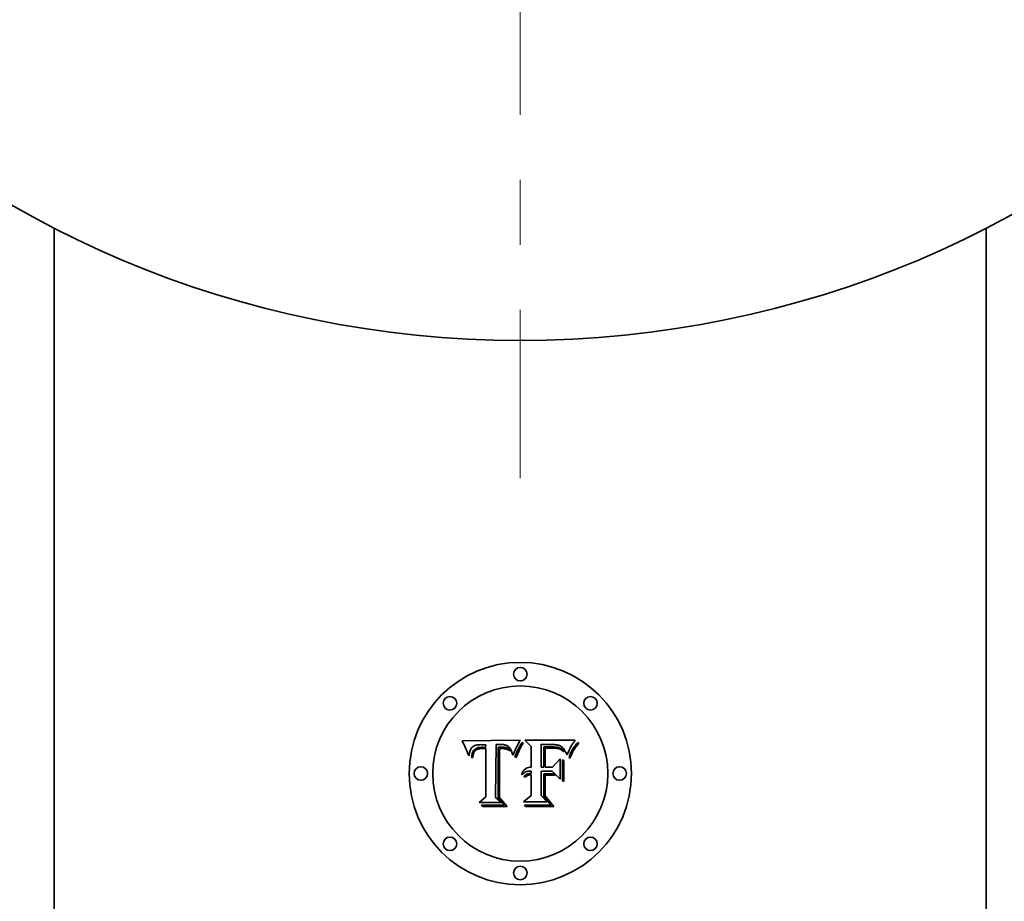
# Model space of a CAD drawing. Extents: x 0 to 10.8, y 0 to 8.3.
# Drawn here: x 1.9 to 3.4, y 2.8 to 4.1 of the extents above; entities that cross this region are included whole.
import ezdxf

# ---------------------------------------------------------------- set-up
doc = ezdxf.new("R2010")
doc.units = 0
doc.header["$MEASUREMENT"] = 0
doc.linetypes.add('DASHDOT', pattern=[18.5, 12, -3, 0.5, -3])
doc.layers.get('0').update_dxf_attribs({"lineweight": 13})

# ---------------------------------------------------------------- blocks, each defined once
blk = doc.blocks.new('BLOCK4820')
at = {"color": 7, "linetype": 'DASHDOT', "lineweight": 13, "ltscale": 0.03937}
blk.add_line((0, 3.3345), (0, -3.3345), dxfattribs=at)

msp = doc.modelspace()

# ---------------------------------------------------------------- linework, layer by layer
at = {"color": 7, "lineweight": 35, "ltscale": 0.03937}
for p, q in [((1.9656, 3.8045), (1.9656, 2.3324)), ((3.3995, 2.3324), (3.3995, 3.8045))]:
    msp.add_line(p, q, dxfattribs=at)
at = {"color": 7, "lineweight": 35, "ltscale": 0.002239}
msp.add_line((2.5931, 3.016), (2.6826, 3.0168), dxfattribs=at)
at = {"color": 7, "lineweight": 35, "ltscale": 7.12537e-05}
msp.add_line((2.5944, 3.0135), (2.5931, 3.016), dxfattribs=at)
at = {"color": 7, "lineweight": 35, "ltscale": 0.000276074}
msp.add_line((2.682, 3.0157), (2.6766, 3.0061), dxfattribs=at)
at = {"color": 7, "lineweight": 35, "ltscale": 3.01021e-05}
msp.add_line((2.6826, 3.0168), (2.682, 3.0157), dxfattribs=at)
at = {"color": 7, "lineweight": 35, "ltscale": 0.000348909}
msp.add_line((2.6996, 3.0071), (2.6895, 3.0168), dxfattribs=at)
at = {"color": 7, "lineweight": 35, "ltscale": 0.00194}
msp.add_line((2.6895, 3.0168), (2.7671, 3.0168), dxfattribs=at)
at = {"color": 7, "lineweight": 35, "ltscale": 3.38051e-05}
msp.add_line((2.7653, 3.0144), (2.7645, 3.0133), dxfattribs=at)
at = {"color": 7, "lineweight": 35, "ltscale": 3.5652e-05}
msp.add_line((2.7662, 3.0156), (2.7653, 3.0144), dxfattribs=at)
at = {"color": 7, "lineweight": 35, "ltscale": 3.75167e-05}
msp.add_line((2.7671, 3.0168), (2.7662, 3.0156), dxfattribs=at)
at = {"color": 7, "lineweight": 35, "ltscale": 6.94157e-05}
msp.add_line((2.5956, 3.011), (2.5944, 3.0135), dxfattribs=at)
at = {"color": 7, "lineweight": 35, "ltscale": 6.75817e-05}
msp.add_line((2.5968, 3.0086), (2.5956, 3.011), dxfattribs=at)
at = {"color": 7, "lineweight": 35, "ltscale": 6.57532e-05}
msp.add_line((2.5979, 3.0062), (2.5968, 3.0086), dxfattribs=at)
at = {"color": 7, "lineweight": 35, "ltscale": 6.39194e-05}
msp.add_line((2.5989, 3.0038), (2.5979, 3.0062), dxfattribs=at)
at = {"color": 7, "lineweight": 35, "ltscale": 6.21292e-05}
msp.add_line((2.5999, 3.0016), (2.5989, 3.0038), dxfattribs=at)
at = {"color": 7, "lineweight": 35, "ltscale": 6.0361e-05}
msp.add_line((2.6008, 2.9993), (2.5999, 3.0016), dxfattribs=at)
at = {"color": 7, "lineweight": 35, "ltscale": 5.86256e-05}
msp.add_line((2.6016, 2.9971), (2.6008, 2.9993), dxfattribs=at)
at = {"color": 7, "lineweight": 35, "ltscale": 3.82889e-05}
msp.add_line((2.6049, 2.9995), (2.6045, 2.998), dxfattribs=at)
at = {"color": 7, "lineweight": 35, "ltscale": 3.61756e-05}
msp.add_line((2.6053, 3.0008), (2.6049, 2.9995), dxfattribs=at)
at = {"color": 7, "lineweight": 35, "ltscale": 3.42463e-05}
msp.add_line((2.6058, 3.0021), (2.6053, 3.0008), dxfattribs=at)
at = {"color": 7, "lineweight": 35, "ltscale": 3.25872e-05}
msp.add_line((2.6064, 3.0033), (2.6058, 3.0021), dxfattribs=at)
at = {"color": 7, "lineweight": 35, "ltscale": 3.11318e-05}
msp.add_line((2.6071, 3.0043), (2.6064, 3.0033), dxfattribs=at)
at = {"color": 7, "lineweight": 35, "ltscale": 3.00225e-05}
msp.add_line((2.6078, 3.0053), (2.6071, 3.0043), dxfattribs=at)
at = {"color": 7, "lineweight": 35, "ltscale": 2.92291e-05}
msp.add_line((2.6086, 3.0061), (2.6078, 3.0053), dxfattribs=at)
at = {"color": 7, "lineweight": 35, "ltscale": 2.93267e-05}
msp.add_line((2.6095, 3.0069), (2.6086, 3.0061), dxfattribs=at)
at = {"color": 7, "lineweight": 35, "ltscale": 3.03295e-05}
msp.add_line((2.6105, 3.0075), (2.6095, 3.0069), dxfattribs=at)
at = {"color": 7, "lineweight": 35, "ltscale": 2.96908e-05}
msp.add_line((2.6097, 2.999), (2.6103, 3), dxfattribs=at)
at = {"color": 7, "lineweight": 35, "ltscale": 2.81131e-05}
msp.add_line((2.6103, 3), (2.6109, 3.001), dxfattribs=at)
at = {"color": 7, "lineweight": 35, "ltscale": 3.16662e-05}
msp.add_line((2.6117, 3.0081), (2.6105, 3.0075), dxfattribs=at)
at = {"color": 7, "lineweight": 35, "ltscale": 2.67341e-05}
msp.add_line((2.6109, 3.001), (2.6115, 3.0018), dxfattribs=at)
at = {"color": 7, "lineweight": 35, "ltscale": 5.11925e-05}
msp.add_line((2.6115, 3.0018), (2.613, 3.0032), dxfattribs=at)
at = {"color": 7, "lineweight": 35, "ltscale": 3.32483e-05}
msp.add_line((2.6129, 3.0086), (2.6117, 3.0081), dxfattribs=at)
at = {"color": 7, "lineweight": 35, "ltscale": 4.79356e-05}
msp.add_line((2.6129, 3.0004), (2.6118, 2.9988), dxfattribs=at)
at = {"color": 7, "lineweight": 35, "ltscale": 3.51061e-05}
msp.add_line((2.6142, 3.0091), (2.6129, 3.0086), dxfattribs=at)
at = {"color": 7, "lineweight": 35, "ltscale": 4.5013e-05}
msp.add_line((2.6142, 3.0016), (2.6129, 3.0004), dxfattribs=at)
at = {"color": 7, "lineweight": 35, "ltscale": 2.64842e-05}
msp.add_line((2.613, 3.0032), (2.6139, 3.0038), dxfattribs=at)
at = {"color": 7, "lineweight": 35, "ltscale": 2.77257e-05}
msp.add_line((2.6139, 3.0038), (2.6149, 3.0043), dxfattribs=at)
at = {"color": 7, "lineweight": 35, "ltscale": 3.71563e-05}
msp.add_line((2.6157, 3.0094), (2.6142, 3.0091), dxfattribs=at)
at = {"color": 7, "lineweight": 35, "ltscale": 4.79762e-05}
msp.add_line((2.6159, 3.0026), (2.6142, 3.0016), dxfattribs=at)
at = {"color": 7, "lineweight": 35, "ltscale": 2.91481e-05}
msp.add_line((2.6149, 3.0043), (2.616, 3.0048), dxfattribs=at)
at = {"color": 7, "lineweight": 35, "ltscale": 3.94202e-05}
msp.add_line((2.6172, 3.0097), (2.6157, 3.0094), dxfattribs=at)
at = {"color": 7, "lineweight": 35, "ltscale": 2.59514e-05}
msp.add_line((2.6168, 3.003), (2.6159, 3.0026), dxfattribs=at)
at = {"color": 7, "lineweight": 35, "ltscale": 3.08205e-05}
msp.add_line((2.616, 3.0048), (2.6171, 3.0052), dxfattribs=at)
at = {"color": 7, "lineweight": 35, "ltscale": 2.75609e-05}
msp.add_line((2.6179, 3.0033), (2.6168, 3.003), dxfattribs=at)
at = {"color": 7, "lineweight": 35, "ltscale": 3.27004e-05}
msp.add_line((2.6171, 3.0052), (2.6184, 3.0055), dxfattribs=at)
at = {"color": 7, "lineweight": 35, "ltscale": 4.17519e-05}
msp.add_line((2.6189, 3.0099), (2.6172, 3.0097), dxfattribs=at)
at = {"color": 7, "lineweight": 35, "ltscale": 2.92824e-05}
msp.add_line((2.619, 3.0036), (2.6179, 3.0033), dxfattribs=at)
at = {"color": 7, "lineweight": 35, "ltscale": 3.47038e-05}
msp.add_line((2.6184, 3.0055), (2.6198, 3.0057), dxfattribs=at)
at = {"color": 7, "lineweight": 35, "ltscale": 4.42784e-05}
msp.add_line((2.6206, 3.01), (2.6189, 3.0099), dxfattribs=at)
at = {"color": 7, "lineweight": 35, "ltscale": 3.11629e-05}
msp.add_line((2.6202, 3.0038), (2.619, 3.0036), dxfattribs=at)
at = {"color": 7, "lineweight": 35, "ltscale": 3.68153e-05}
msp.add_line((2.6198, 3.0057), (2.6212, 3.0059), dxfattribs=at)
at = {"color": 7, "lineweight": 35, "ltscale": 3.31519e-05}
msp.add_line((2.6216, 3.004), (2.6202, 3.0038), dxfattribs=at)
at = {"color": 7, "lineweight": 35, "ltscale": 4.68609e-05}
msp.add_line((2.6225, 3.0101), (2.6206, 3.01), dxfattribs=at)
at = {"color": 7, "lineweight": 35, "ltscale": 3.90832e-05}
msp.add_line((2.6212, 3.0059), (2.6228, 3.006), dxfattribs=at)
at = {"color": 7, "lineweight": 35, "ltscale": 3.5236e-05}
msp.add_line((2.623, 3.004), (2.6216, 3.004), dxfattribs=at)
at = {"color": 7, "lineweight": 35, "ltscale": 3.4752e-05}
msp.add_line((2.6239, 3.01), (2.6225, 3.0101), dxfattribs=at)
at = {"color": 7, "lineweight": 35, "ltscale": 4.13917e-05}
msp.add_line((2.6228, 3.006), (2.6245, 3.006), dxfattribs=at)
at = {"color": 7, "lineweight": 35, "ltscale": 3.73745e-05}
msp.add_line((2.6245, 3.0041), (2.623, 3.004), dxfattribs=at)
at = {"color": 7, "lineweight": 35, "ltscale": 3.55262e-05}
msp.add_line((2.6253, 3.01), (2.6239, 3.01), dxfattribs=at)
at = {"color": 7, "lineweight": 35, "ltscale": 0.000112115}
msp.add_line((2.6245, 3.006), (2.6289, 3.0059), dxfattribs=at)
at = {"color": 7, "lineweight": 35, "ltscale": 0.000132662}
msp.add_line((2.6298, 3.004), (2.6245, 3.0041), dxfattribs=at)
at = {"color": 7, "lineweight": 35, "ltscale": 3.63222e-05}
msp.add_line((2.6268, 3.0099), (2.6253, 3.01), dxfattribs=at)
at = {"color": 7, "lineweight": 35, "ltscale": 3.71362e-05}
msp.add_line((2.6283, 3.0098), (2.6268, 3.0099), dxfattribs=at)
at = {"color": 7, "lineweight": 35, "ltscale": 3.79451e-05}
msp.add_line((2.6298, 3.0096), (2.6283, 3.0098), dxfattribs=at)
at = {"color": 7, "lineweight": 35, "ltscale": 9.38281e-05}
msp.add_line((2.6289, 3.0059), (2.6298, 3.0096), dxfattribs=at)
at = {"color": 7, "lineweight": 35, "ltscale": 0.001859}
msp.add_line((2.6298, 2.9296), (2.6298, 3.004), dxfattribs=at)
at = {"color": 7, "lineweight": 35, "ltscale": 0.002026}
msp.add_line((2.6455, 3.0101), (2.6446, 2.929), dxfattribs=at)
at = {"color": 7, "lineweight": 35, "ltscale": 3.37427e-05}
msp.add_line((2.6469, 3.0102), (2.6455, 3.0101), dxfattribs=at)
at = {"color": 7, "lineweight": 35, "ltscale": 3.37004e-05}
msp.add_line((2.6482, 3.0102), (2.6469, 3.0102), dxfattribs=at)
at = {"color": 7, "lineweight": 35, "ltscale": 3.36674e-05}
msp.add_line((2.6496, 3.0103), (2.6482, 3.0102), dxfattribs=at)
at = {"color": 7, "lineweight": 35, "ltscale": 0.000100922}
msp.add_line((2.6484, 3.0061), (2.6524, 3.0062), dxfattribs=at)
at = {"color": 7, "lineweight": 35, "ltscale": 0.001947}
msp.add_line((2.6484, 2.9282), (2.6484, 3.0061), dxfattribs=at)
at = {"color": 7, "lineweight": 35, "ltscale": 3.36472e-05}
msp.add_line((2.6509, 3.0103), (2.6496, 3.0103), dxfattribs=at)
at = {"color": 7, "lineweight": 35, "ltscale": 0.001879}
msp.add_line((2.6507, 3.004), (2.6506, 2.9288), dxfattribs=at)
at = {"color": 7, "lineweight": 35, "ltscale": 2.75824e-05}
msp.add_line((2.6518, 3.0041), (2.6507, 3.004), dxfattribs=at)
at = {"color": 7, "lineweight": 35, "ltscale": 3.36364e-05}
msp.add_line((2.6523, 3.0104), (2.6509, 3.0103), dxfattribs=at)
at = {"color": 7, "lineweight": 35, "ltscale": 2.68361e-05}
msp.add_line((2.6529, 3.0041), (2.6518, 3.0041), dxfattribs=at)
at = {"color": 7, "lineweight": 35, "ltscale": 4.0044e-05}
msp.add_line((2.6539, 3.0103), (2.6523, 3.0104), dxfattribs=at)
at = {"color": 7, "lineweight": 35, "ltscale": 3.51911e-05}
msp.add_line((2.6524, 3.0062), (2.6538, 3.0062), dxfattribs=at)
at = {"color": 7, "lineweight": 35, "ltscale": 2.61253e-05}
msp.add_line((2.6539, 3.0041), (2.6529, 3.0041), dxfattribs=at)
at = {"color": 7, "lineweight": 35, "ltscale": 3.31018e-05}
msp.add_line((2.6538, 3.0062), (2.6551, 3.0061), dxfattribs=at)
at = {"color": 7, "lineweight": 35, "ltscale": 3.8018e-05}
msp.add_line((2.6554, 3.0102), (2.6539, 3.0103), dxfattribs=at)
at = {"color": 7, "lineweight": 35, "ltscale": 3.79998e-05}
msp.add_line((2.6554, 3.0041), (2.6539, 3.0041), dxfattribs=at)
at = {"color": 7, "lineweight": 35, "ltscale": 3.09999e-05}
msp.add_line((2.6551, 3.0061), (2.6564, 3.0061), dxfattribs=at)
at = {"color": 7, "lineweight": 35, "ltscale": 3.60707e-05}
msp.add_line((2.6568, 3.0101), (2.6554, 3.0102), dxfattribs=at)
at = {"color": 7, "lineweight": 35, "ltscale": 3.71629e-05}
msp.add_line((2.6569, 3.004), (2.6554, 3.0041), dxfattribs=at)
at = {"color": 7, "lineweight": 35, "ltscale": 2.89118e-05}
msp.add_line((2.6564, 3.0061), (2.6575, 3.006), dxfattribs=at)
at = {"color": 7, "lineweight": 35, "ltscale": 3.42e-05}
msp.add_line((2.6582, 3.0098), (2.6568, 3.0101), dxfattribs=at)
at = {"color": 7, "lineweight": 35, "ltscale": 3.63454e-05}
msp.add_line((2.6584, 3.0038), (2.6569, 3.004), dxfattribs=at)
at = {"color": 7, "lineweight": 35, "ltscale": 2.68957e-05}
msp.add_line((2.6575, 3.006), (2.6586, 3.0059), dxfattribs=at)
at = {"color": 7, "lineweight": 35, "ltscale": 3.24708e-05}
msp.add_line((2.6594, 3.0095), (2.6582, 3.0098), dxfattribs=at)
at = {"color": 7, "lineweight": 35, "ltscale": 3.56886e-05}
msp.add_line((2.6598, 3.0035), (2.6584, 3.0038), dxfattribs=at)
at = {"color": 7, "lineweight": 35, "ltscale": 4.767e-05}
msp.add_line((2.6586, 3.0059), (2.6605, 3.0056), dxfattribs=at)
at = {"color": 7, "lineweight": 35, "ltscale": 3.08445e-05}
msp.add_line((2.6606, 3.0092), (2.6594, 3.0095), dxfattribs=at)
at = {"color": 7, "lineweight": 35, "ltscale": 3.51511e-05}
msp.add_line((2.6611, 3.0032), (2.6598, 3.0035), dxfattribs=at)
at = {"color": 7, "lineweight": 35, "ltscale": 3.98098e-05}
msp.add_line((2.6605, 3.0056), (2.662, 3.0052), dxfattribs=at)
at = {"color": 7, "lineweight": 35, "ltscale": 2.93971e-05}
msp.add_line((2.6617, 3.0087), (2.6606, 3.0092), dxfattribs=at)
at = {"color": 7, "lineweight": 35, "ltscale": 3.46948e-05}
msp.add_line((2.6624, 3.0028), (2.6611, 3.0032), dxfattribs=at)
at = {"color": 7, "lineweight": 35, "ltscale": 2.81152e-05}
msp.add_line((2.6627, 3.0082), (2.6617, 3.0087), dxfattribs=at)
at = {"color": 7, "lineweight": 35, "ltscale": 3.31623e-05}
msp.add_line((2.662, 3.0052), (2.6633, 3.0048), dxfattribs=at)
at = {"color": 7, "lineweight": 35, "ltscale": 3.4402e-05}
msp.add_line((2.6637, 3.0023), (2.6624, 3.0028), dxfattribs=at)
at = {"color": 7, "lineweight": 35, "ltscale": 2.70508e-05}
msp.add_line((2.6636, 3.0077), (2.6627, 3.0082), dxfattribs=at)
at = {"color": 7, "lineweight": 35, "ltscale": 3.19052e-05}
msp.add_line((2.6633, 3.0048), (2.6644, 3.0041), dxfattribs=at)
at = {"color": 7, "lineweight": 35, "ltscale": 2.62086e-05}
msp.add_line((2.6645, 3.0071), (2.6636, 3.0077), dxfattribs=at)
at = {"color": 7, "lineweight": 35, "ltscale": 3.4204e-05}
msp.add_line((2.665, 3.0018), (2.6637, 3.0023), dxfattribs=at)
at = {"color": 7, "lineweight": 35, "ltscale": 3.22459e-05}
msp.add_line((2.6644, 3.0041), (2.6654, 3.0033), dxfattribs=at)
at = {"color": 7, "lineweight": 35, "ltscale": 2.63974e-05}
msp.add_line((2.6653, 3.0064), (2.6645, 3.0071), dxfattribs=at)
at = {"color": 7, "lineweight": 35, "ltscale": 3.41585e-05}
msp.add_line((2.6662, 3.0011), (2.665, 3.0018), dxfattribs=at)
at = {"color": 7, "lineweight": 35, "ltscale": 2.75862e-05}
msp.add_line((2.666, 3.0055), (2.6653, 3.0064), dxfattribs=at)
at = {"color": 7, "lineweight": 35, "ltscale": 3.34646e-05}
msp.add_line((2.6654, 3.0033), (2.6663, 3.0023), dxfattribs=at)
at = {"color": 7, "lineweight": 35, "ltscale": 2.9025e-05}
msp.add_line((2.6667, 3.0046), (2.666, 3.0055), dxfattribs=at)
at = {"color": 7, "lineweight": 35, "ltscale": 3.42194e-05}
msp.add_line((2.6674, 3.0004), (2.6662, 3.0011), dxfattribs=at)
at = {"color": 7, "lineweight": 35, "ltscale": 3.54721e-05}
msp.add_line((2.6663, 3.0023), (2.667, 3.0011), dxfattribs=at)
at = {"color": 7, "lineweight": 35, "ltscale": 3.0603e-05}
msp.add_line((2.6674, 3.0036), (2.6667, 3.0046), dxfattribs=at)
at = {"color": 7, "lineweight": 35, "ltscale": 1.8717e-05}
msp.add_line((2.667, 3.0011), (2.6674, 3.0004), dxfattribs=at)
at = {"color": 7, "lineweight": 35, "ltscale": 3.23827e-05}
msp.add_line((2.668, 3.0025), (2.6674, 3.0036), dxfattribs=at)
at = {"color": 7, "lineweight": 35, "ltscale": 3.42467e-05}
msp.add_line((2.6686, 3.0012), (2.668, 3.0025), dxfattribs=at)
at = {"color": 7, "lineweight": 35, "ltscale": 3.62822e-05}
msp.add_line((2.6692, 2.9999), (2.6686, 3.0012), dxfattribs=at)
at = {"color": 7, "lineweight": 35, "ltscale": 3.838e-05}
msp.add_line((2.6697, 2.9985), (2.6692, 2.9999), dxfattribs=at)
at = {"color": 7, "lineweight": 35, "ltscale": 3.38408e-05}
msp.add_line((2.6736, 2.9995), (2.6732, 2.9982), dxfattribs=at)
at = {"color": 7, "lineweight": 35, "ltscale": 3.27934e-05}
msp.add_line((2.6741, 3.0007), (2.6736, 2.9995), dxfattribs=at)
at = {"color": 7, "lineweight": 35, "ltscale": 3.17573e-05}
msp.add_line((2.6746, 3.0019), (2.6741, 3.0007), dxfattribs=at)
at = {"color": 7, "lineweight": 35, "ltscale": 3.07098e-05}
msp.add_line((2.6751, 3.003), (2.6746, 3.0019), dxfattribs=at)
at = {"color": 7, "lineweight": 35, "ltscale": 2.97108e-05}
msp.add_line((2.6756, 3.0041), (2.6751, 3.003), dxfattribs=at)
at = {"color": 7, "lineweight": 35, "ltscale": 2.87166e-05}
msp.add_line((2.6761, 3.0051), (2.6756, 3.0041), dxfattribs=at)
at = {"color": 7, "lineweight": 35, "ltscale": 2.7762e-05}
msp.add_line((2.6766, 3.0061), (2.6761, 3.0051), dxfattribs=at)
at = {"color": 7, "lineweight": 35, "ltscale": 7.10054e-05}
msp.add_line((2.677, 2.9974), (2.678, 3), dxfattribs=at)
at = {"color": 7, "lineweight": 35, "ltscale": 6.65894e-05}
msp.add_line((2.678, 3), (2.6791, 3.0025), dxfattribs=at)
at = {"color": 7, "lineweight": 35, "ltscale": 6.22416e-05}
msp.add_line((2.6791, 3.0025), (2.6802, 3.0047), dxfattribs=at)
at = {"color": 7, "lineweight": 35, "ltscale": 6.69559e-05}
msp.add_line((2.6809, 3.0011), (2.6798, 2.9986), dxfattribs=at)
at = {"color": 7, "lineweight": 35, "ltscale": 5.79257e-05}
msp.add_line((2.6802, 3.0047), (2.6813, 3.0068), dxfattribs=at)
at = {"color": 7, "lineweight": 35, "ltscale": 6.29226e-05}
msp.add_line((2.682, 3.0033), (2.6809, 3.0011), dxfattribs=at)
at = {"color": 7, "lineweight": 35, "ltscale": 5.37017e-05}
msp.add_line((2.6813, 3.0068), (2.6823, 3.0086), dxfattribs=at)
at = {"color": 7, "lineweight": 35, "ltscale": 5.89203e-05}
msp.add_line((2.6831, 3.0054), (2.682, 3.0033), dxfattribs=at)
at = {"color": 7, "lineweight": 35, "ltscale": 4.95763e-05}
msp.add_line((2.6823, 3.0086), (2.6834, 3.0103), dxfattribs=at)
at = {"color": 7, "lineweight": 35, "ltscale": 5.49939e-05}
msp.add_line((2.6842, 3.0073), (2.6831, 3.0054), dxfattribs=at)
at = {"color": 7, "lineweight": 35, "ltscale": 4.55398e-05}
msp.add_line((2.6834, 3.0103), (2.6844, 3.0118), dxfattribs=at)
at = {"color": 7, "lineweight": 35, "ltscale": 5.10844e-05}
msp.add_line((2.6852, 3.0091), (2.6842, 3.0073), dxfattribs=at)
at = {"color": 7, "lineweight": 35, "ltscale": 4.16268e-05}
msp.add_line((2.6844, 3.0118), (2.6854, 3.0131), dxfattribs=at)
at = {"color": 7, "lineweight": 35, "ltscale": 4.72902e-05}
msp.add_line((2.6863, 3.0107), (2.6852, 3.0091), dxfattribs=at)
at = {"color": 7, "lineweight": 35, "ltscale": 5.35168e-05}
msp.add_line((2.6854, 3.0131), (2.6873, 3.0121), dxfattribs=at)
at = {"color": 7, "lineweight": 35, "ltscale": 4.35969e-05}
msp.add_line((2.6873, 3.0121), (2.6863, 3.0107), dxfattribs=at)
at = {"color": 7, "lineweight": 35, "ltscale": 0.000788504}
msp.add_line((2.6996, 2.9756), (2.6996, 3.0071), dxfattribs=at)
at = {"color": 7, "lineweight": 35, "ltscale": 6.91608e-05}
msp.add_line((2.7173, 3.0105), (2.7145, 3.0106), dxfattribs=at)
at = {"color": 7, "lineweight": 35, "ltscale": 0.000874457}
msp.add_line((2.7145, 3.0106), (2.7145, 2.9756), dxfattribs=at)
at = {"color": 7, "lineweight": 35, "ltscale": 0.000181244}
msp.add_line((2.7245, 3.0104), (2.7173, 3.0105), dxfattribs=at)
at = {"color": 7, "lineweight": 35, "ltscale": 0.000771686}
msp.add_line((2.7191, 2.9756), (2.7191, 3.0065), dxfattribs=at)
at = {"color": 7, "lineweight": 35, "ltscale": 5.4216e-05}
msp.add_line((2.7191, 3.0065), (2.7212, 3.0065), dxfattribs=at)
at = {"color": 7, "lineweight": 35, "ltscale": 4.64029e-05}
msp.add_line((2.7228, 3.0046), (2.7209, 3.0044), dxfattribs=at)
at = {"color": 7, "lineweight": 35, "ltscale": 0.000721234}
msp.add_line((2.7209, 3.0044), (2.7209, 2.9756), dxfattribs=at)
at = {"color": 7, "lineweight": 35, "ltscale": 4.69718e-05}
msp.add_line((2.7212, 3.0065), (2.7231, 3.0066), dxfattribs=at)
at = {"color": 7, "lineweight": 35, "ltscale": 4.31984e-05}
msp.add_line((2.7245, 3.0047), (2.7228, 3.0046), dxfattribs=at)
at = {"color": 7, "lineweight": 35, "ltscale": 4.81462e-05}
msp.add_line((2.7231, 3.0066), (2.7251, 3.0067), dxfattribs=at)
at = {"color": 7, "lineweight": 35, "ltscale": 0.000106518}
msp.add_line((2.7288, 3.0105), (2.7245, 3.0104), dxfattribs=at)
at = {"color": 7, "lineweight": 35, "ltscale": 4.00271e-05}
msp.add_line((2.7261, 3.0048), (2.7245, 3.0047), dxfattribs=at)
at = {"color": 7, "lineweight": 35, "ltscale": 4.93507e-05}
msp.add_line((2.7251, 3.0067), (2.727, 3.0067), dxfattribs=at)
at = {"color": 7, "lineweight": 35, "ltscale": 3.6865e-05}
msp.add_line((2.7276, 3.0048), (2.7261, 3.0048), dxfattribs=at)
at = {"color": 7, "lineweight": 35, "ltscale": 5.05346e-05}
msp.add_line((2.727, 3.0067), (2.729, 3.0068), dxfattribs=at)
at = {"color": 7, "lineweight": 35, "ltscale": 3.37149e-05}
msp.add_line((2.7289, 3.0048), (2.7276, 3.0048), dxfattribs=at)
at = {"color": 7, "lineweight": 35, "ltscale": 5.55364e-05}
msp.add_line((2.731, 3.0105), (2.7288, 3.0105), dxfattribs=at)
at = {"color": 7, "lineweight": 35, "ltscale": 4.36643e-05}
msp.add_line((2.7307, 3.0048), (2.7289, 3.0048), dxfattribs=at)
at = {"color": 7, "lineweight": 35, "ltscale": 5.17226e-05}
msp.add_line((2.729, 3.0068), (2.7311, 3.0068), dxfattribs=at)
at = {"color": 7, "lineweight": 35, "ltscale": 4.13675e-05}
msp.add_line((2.7323, 3.0048), (2.7307, 3.0048), dxfattribs=at)
at = {"color": 7, "lineweight": 35, "ltscale": 5.22631e-05}
msp.add_line((2.7331, 3.0104), (2.731, 3.0105), dxfattribs=at)
at = {"color": 7, "lineweight": 35, "ltscale": 7.33858e-05}
msp.add_line((2.7311, 3.0068), (2.734, 3.0067), dxfattribs=at)
at = {"color": 7, "lineweight": 35, "ltscale": 3.90289e-05}
msp.add_line((2.7339, 3.0047), (2.7323, 3.0048), dxfattribs=at)
at = {"color": 7, "lineweight": 35, "ltscale": 4.90398e-05}
msp.add_line((2.7351, 3.0102), (2.7331, 3.0104), dxfattribs=at)
at = {"color": 7, "lineweight": 35, "ltscale": 3.67313e-05}
msp.add_line((2.7354, 3.0046), (2.7339, 3.0047), dxfattribs=at)
at = {"color": 7, "lineweight": 35, "ltscale": 6.79183e-05}
msp.add_line((2.734, 3.0067), (2.7368, 3.0064), dxfattribs=at)
at = {"color": 7, "lineweight": 35, "ltscale": 4.59061e-05}
msp.add_line((2.7369, 3.01), (2.7351, 3.0102), dxfattribs=at)
at = {"color": 7, "lineweight": 35, "ltscale": 3.44464e-05}
msp.add_line((2.7367, 3.0045), (2.7354, 3.0046), dxfattribs=at)
at = {"color": 7, "lineweight": 35, "ltscale": 3.2182e-05}
msp.add_line((2.738, 3.0044), (2.7367, 3.0045), dxfattribs=at)
at = {"color": 7, "lineweight": 35, "ltscale": 6.27435e-05}
msp.add_line((2.7368, 3.0064), (2.7392, 3.006), dxfattribs=at)
at = {"color": 7, "lineweight": 35, "ltscale": 4.28191e-05}
msp.add_line((2.7386, 3.0098), (2.7369, 3.01), dxfattribs=at)
at = {"color": 7, "lineweight": 35, "ltscale": 2.99117e-05}
msp.add_line((2.7392, 3.0042), (2.738, 3.0044), dxfattribs=at)
at = {"color": 7, "lineweight": 35, "ltscale": 3.986e-05}
msp.add_line((2.7401, 3.0094), (2.7386, 3.0098), dxfattribs=at)
at = {"color": 7, "lineweight": 35, "ltscale": 5.78896e-05}
msp.add_line((2.7392, 3.006), (2.7415, 3.0055), dxfattribs=at)
at = {"color": 7, "lineweight": 35, "ltscale": 2.77288e-05}
msp.add_line((2.7403, 3.004), (2.7392, 3.0042), dxfattribs=at)
at = {"color": 7, "lineweight": 35, "ltscale": 3.69816e-05}
msp.add_line((2.7416, 3.009), (2.7401, 3.0094), dxfattribs=at)
at = {"color": 7, "lineweight": 35, "ltscale": 4.89022e-05}
msp.add_line((2.7422, 3.0036), (2.7403, 3.004), dxfattribs=at)
at = {"color": 7, "lineweight": 35, "ltscale": 5.3583e-05}
msp.add_line((2.7415, 3.0055), (2.7435, 3.0048), dxfattribs=at)
at = {"color": 7, "lineweight": 35, "ltscale": 3.42465e-05}
msp.add_line((2.7429, 3.0086), (2.7416, 3.009), dxfattribs=at)
at = {"color": 7, "lineweight": 35, "ltscale": 4.4793e-05}
msp.add_line((2.7439, 3.003), (2.7422, 3.0036), dxfattribs=at)
at = {"color": 7, "lineweight": 35, "ltscale": 3.17363e-05}
msp.add_line((2.744, 3.0081), (2.7429, 3.0086), dxfattribs=at)
at = {"color": 7, "lineweight": 35, "ltscale": 4.97991e-05}
msp.add_line((2.7435, 3.0048), (2.7453, 3.0039), dxfattribs=at)
at = {"color": 7, "lineweight": 35, "ltscale": 4.53278e-05}
msp.add_line((2.7455, 3.0022), (2.7439, 3.003), dxfattribs=at)
at = {"color": 7, "lineweight": 35, "ltscale": 2.94e-05}
msp.add_line((2.7451, 3.0075), (2.744, 3.0081), dxfattribs=at)
at = {"color": 7, "lineweight": 35, "ltscale": 2.93785e-05}
msp.add_line((2.746, 3.0068), (2.7451, 3.0075), dxfattribs=at)
at = {"color": 7, "lineweight": 35, "ltscale": 4.67804e-05}
msp.add_line((2.7453, 3.0039), (2.7469, 3.0029), dxfattribs=at)
at = {"color": 7, "lineweight": 35, "ltscale": 4.63292e-05}
msp.add_line((2.7471, 3.0013), (2.7455, 3.0022), dxfattribs=at)
at = {"color": 7, "lineweight": 35, "ltscale": 3.15791e-05}
msp.add_line((2.747, 3.006), (2.746, 3.0068), dxfattribs=at)
at = {"color": 7, "lineweight": 35, "ltscale": 4.46551e-05}
msp.add_line((2.7469, 3.0029), (2.7482, 3.0017), dxfattribs=at)
at = {"color": 7, "lineweight": 35, "ltscale": 3.40636e-05}
msp.add_line((2.748, 3.0051), (2.747, 3.006), dxfattribs=at)
at = {"color": 7, "lineweight": 35, "ltscale": 4.78065e-05}
msp.add_line((2.7487, 3.0002), (2.7471, 3.0013), dxfattribs=at)
at = {"color": 7, "lineweight": 35, "ltscale": 3.66802e-05}
msp.add_line((2.7489, 3.004), (2.748, 3.0051), dxfattribs=at)
at = {"color": 7, "lineweight": 35, "ltscale": 4.35806e-05}
msp.add_line((2.7482, 3.0017), (2.7493, 3.0003), dxfattribs=at)
at = {"color": 7, "lineweight": 35, "ltscale": 4.96803e-05}
msp.add_line((2.7502, 2.9988), (2.7487, 3.0002), dxfattribs=at)
at = {"color": 7, "lineweight": 35, "ltscale": 3.95159e-05}
msp.add_line((2.7499, 3.0027), (2.7489, 3.004), dxfattribs=at)
at = {"color": 7, "lineweight": 35, "ltscale": 4.35462e-05}
msp.add_line((2.7493, 3.0003), (2.7502, 2.9988), dxfattribs=at)
at = {"color": 7, "lineweight": 35, "ltscale": 4.24023e-05}
msp.add_line((2.7509, 3.0013), (2.7499, 3.0027), dxfattribs=at)
at = {"color": 7, "lineweight": 35, "ltscale": 4.54228e-05}
msp.add_line((2.7519, 2.9998), (2.7509, 3.0013), dxfattribs=at)
at = {"color": 7, "lineweight": 35, "ltscale": 4.85003e-05}
msp.add_line((2.7528, 2.9981), (2.7519, 2.9998), dxfattribs=at)
at = {"color": 7, "lineweight": 35, "ltscale": 3.63239e-05}
msp.add_line((2.7571, 3.0001), (2.7566, 2.9988), dxfattribs=at)
at = {"color": 7, "lineweight": 35, "ltscale": 3.41546e-05}
msp.add_line((2.7577, 3.0014), (2.7571, 3.0001), dxfattribs=at)
at = {"color": 7, "lineweight": 35, "ltscale": 3.19886e-05}
msp.add_line((2.7582, 3.0026), (2.7577, 3.0014), dxfattribs=at)
at = {"color": 7, "lineweight": 35, "ltscale": 2.98374e-05}
msp.add_line((2.7587, 3.0036), (2.7582, 3.0026), dxfattribs=at)
at = {"color": 7, "lineweight": 35, "ltscale": 2.76696e-05}
msp.add_line((2.7592, 3.0046), (2.7587, 3.0036), dxfattribs=at)
at = {"color": 7, "lineweight": 35, "ltscale": 4.88577e-05}
msp.add_line((2.76, 3.0064), (2.7592, 3.0046), dxfattribs=at)
at = {"color": 7, "lineweight": 35, "ltscale": 4.22792e-05}
msp.add_line((2.7609, 3.0079), (2.76, 3.0064), dxfattribs=at)
at = {"color": 7, "lineweight": 35, "ltscale": 6.45063e-05}
msp.add_line((2.7601, 2.9974), (2.7613, 2.9997), dxfattribs=at)
at = {"color": 7, "lineweight": 35, "ltscale": 4.75218e-05}
msp.add_line((2.7619, 3.0095), (2.7609, 3.0079), dxfattribs=at)
at = {"color": 7, "lineweight": 35, "ltscale": 6.6189e-05}
msp.add_line((2.7613, 2.9997), (2.7626, 3.002), dxfattribs=at)
at = {"color": 7, "lineweight": 35, "ltscale": 2.65132e-05}
msp.add_line((2.7625, 3.0104), (2.7619, 3.0095), dxfattribs=at)
at = {"color": 7, "lineweight": 35, "ltscale": 2.831e-05}
msp.add_line((2.7631, 3.0113), (2.7625, 3.0104), dxfattribs=at)
at = {"color": 7, "lineweight": 35, "ltscale": 6.80567e-05}
msp.add_line((2.7626, 3.002), (2.764, 3.0043), dxfattribs=at)
at = {"color": 7, "lineweight": 35, "ltscale": 6.48955e-05}
msp.add_line((2.764, 3.0003), (2.7628, 2.998), dxfattribs=at)
at = {"color": 7, "lineweight": 35, "ltscale": 3.01406e-05}
msp.add_line((2.7638, 3.0123), (2.7631, 3.0113), dxfattribs=at)
at = {"color": 7, "lineweight": 35, "ltscale": 3.19818e-05}
msp.add_line((2.7645, 3.0133), (2.7638, 3.0123), dxfattribs=at)
at = {"color": 7, "lineweight": 35, "ltscale": 7.01119e-05}
msp.add_line((2.764, 3.0043), (2.7656, 3.0066), dxfattribs=at)
at = {"color": 7, "lineweight": 35, "ltscale": 6.78077e-05}
msp.add_line((2.7655, 3.0026), (2.764, 3.0003), dxfattribs=at)
at = {"color": 7, "lineweight": 35, "ltscale": 7.08281e-05}
msp.add_line((2.767, 3.0049), (2.7655, 3.0026), dxfattribs=at)
at = {"color": 7, "lineweight": 35, "ltscale": 7.23501e-05}
msp.add_line((2.7656, 3.0066), (2.7674, 3.0089), dxfattribs=at)
at = {"color": 7, "lineweight": 35, "ltscale": 7.39524e-05}
msp.add_line((2.7688, 3.0073), (2.767, 3.0049), dxfattribs=at)
at = {"color": 7, "lineweight": 35, "ltscale": 7.46921e-05}
msp.add_line((2.7674, 3.0089), (2.7693, 3.0112), dxfattribs=at)
at = {"color": 7, "lineweight": 35, "ltscale": 7.71882e-05}
msp.add_line((2.7707, 3.0097), (2.7688, 3.0073), dxfattribs=at)
at = {"color": 7, "lineweight": 35, "ltscale": 7.72127e-05}
msp.add_line((2.7693, 3.0112), (2.7714, 3.0135), dxfattribs=at)
at = {"color": 7, "lineweight": 35, "ltscale": 8.04834e-05}
msp.add_line((2.7727, 3.0122), (2.7707, 3.0097), dxfattribs=at)
at = {"color": 7, "lineweight": 35, "ltscale": 4.62665e-05}
msp.add_line((2.7714, 3.0135), (2.7727, 3.0122), dxfattribs=at)
at = {"color": 7, "lineweight": 35, "ltscale": 5.68982e-05}
msp.add_line((2.6023, 2.995), (2.6016, 2.9971), dxfattribs=at)
at = {"color": 7, "lineweight": 35, "ltscale": 6.56529e-05}
msp.add_line((2.6039, 2.9929), (2.6023, 2.995), dxfattribs=at)
at = {"color": 7, "lineweight": 35, "ltscale": 4.54594e-05}
msp.add_line((2.604, 2.9947), (2.6039, 2.9929), dxfattribs=at)
at = {"color": 7, "lineweight": 35, "ltscale": 4.2957e-05}
msp.add_line((2.6042, 2.9964), (2.604, 2.9947), dxfattribs=at)
at = {"color": 7, "lineweight": 35, "ltscale": 4.05401e-05}
msp.add_line((2.6045, 2.998), (2.6042, 2.9964), dxfattribs=at)
at = {"color": 7, "lineweight": 35, "ltscale": 4.26695e-05}
msp.add_line((2.6077, 2.9904), (2.6079, 2.9921), dxfattribs=at)
at = {"color": 7, "lineweight": 35, "ltscale": 4.85867e-05}
msp.add_line((2.6097, 2.9904), (2.6077, 2.9904), dxfattribs=at)
at = {"color": 7, "lineweight": 35, "ltscale": 4.0238e-05}
msp.add_line((2.6079, 2.9921), (2.6082, 2.9937), dxfattribs=at)
at = {"color": 7, "lineweight": 35, "ltscale": 3.78769e-05}
msp.add_line((2.6082, 2.9937), (2.6085, 2.9952), dxfattribs=at)
at = {"color": 7, "lineweight": 35, "ltscale": 3.56324e-05}
msp.add_line((2.6085, 2.9952), (2.6088, 2.9965), dxfattribs=at)
at = {"color": 7, "lineweight": 35, "ltscale": 3.35068e-05}
msp.add_line((2.6088, 2.9965), (2.6093, 2.9978), dxfattribs=at)
at = {"color": 7, "lineweight": 35, "ltscale": 3.15103e-05}
msp.add_line((2.6093, 2.9978), (2.6097, 2.999), dxfattribs=at)
at = {"color": 7, "lineweight": 35, "ltscale": 3.71578e-05}
msp.add_line((2.6098, 2.9919), (2.6097, 2.9904), dxfattribs=at)
at = {"color": 7, "lineweight": 35, "ltscale": 3.50266e-05}
msp.add_line((2.61, 2.9933), (2.6098, 2.9919), dxfattribs=at)
at = {"color": 7, "lineweight": 35, "ltscale": 3.29721e-05}
msp.add_line((2.6103, 2.9946), (2.61, 2.9933), dxfattribs=at)
at = {"color": 7, "lineweight": 35, "ltscale": 3.10157e-05}
msp.add_line((2.6106, 2.9958), (2.6103, 2.9946), dxfattribs=at)
at = {"color": 7, "lineweight": 35, "ltscale": 2.91897e-05}
msp.add_line((2.6109, 2.9969), (2.6106, 2.9958), dxfattribs=at)
at = {"color": 7, "lineweight": 35, "ltscale": 5.33636e-05}
msp.add_line((2.6118, 2.9988), (2.6109, 2.9969), dxfattribs=at)
at = {"color": 7, "lineweight": 35, "ltscale": 4.05753e-05}
msp.add_line((2.6702, 2.9969), (2.6697, 2.9985), dxfattribs=at)
at = {"color": 7, "lineweight": 35, "ltscale": 4.27974e-05}
msp.add_line((2.6707, 2.9953), (2.6702, 2.9969), dxfattribs=at)
at = {"color": 7, "lineweight": 35, "ltscale": 3.96331e-05}
msp.add_line((2.6718, 2.9941), (2.6707, 2.9953), dxfattribs=at)
at = {"color": 7, "lineweight": 35, "ltscale": 3.70655e-05}
msp.add_line((2.6722, 2.9955), (2.6718, 2.9941), dxfattribs=at)
at = {"color": 7, "lineweight": 35, "ltscale": 3.59571e-05}
msp.add_line((2.6727, 2.9969), (2.6722, 2.9955), dxfattribs=at)
at = {"color": 7, "lineweight": 35, "ltscale": 3.48985e-05}
msp.add_line((2.6732, 2.9982), (2.6727, 2.9969), dxfattribs=at)
at = {"color": 7, "lineweight": 35, "ltscale": 9.76172e-05}
msp.add_line((2.6745, 2.9909), (2.6759, 2.9946), dxfattribs=at)
at = {"color": 7, "lineweight": 35, "ltscale": 5.14149e-05}
msp.add_line((2.6765, 2.9902), (2.6745, 2.9909), dxfattribs=at)
at = {"color": 7, "lineweight": 35, "ltscale": 7.54395e-05}
msp.add_line((2.6759, 2.9946), (2.677, 2.9974), dxfattribs=at)
at = {"color": 7, "lineweight": 35, "ltscale": 7.92716e-05}
msp.add_line((2.6776, 2.9932), (2.6765, 2.9902), dxfattribs=at)
at = {"color": 7, "lineweight": 35, "ltscale": 7.51476e-05}
msp.add_line((2.6787, 2.996), (2.6776, 2.9932), dxfattribs=at)
at = {"color": 7, "lineweight": 35, "ltscale": 7.10386e-05}
msp.add_line((2.6798, 2.9986), (2.6787, 2.996), dxfattribs=at)
at = {"color": 7, "lineweight": 35, "ltscale": 0.000434844}
msp.add_line((2.7322, 2.9756), (2.7442, 2.9882), dxfattribs=at)
at = {"color": 7, "lineweight": 35, "ltscale": 0.000782906}
msp.add_line((2.7442, 2.9882), (2.7442, 2.9569), dxfattribs=at)
at = {"color": 7, "lineweight": 35, "ltscale": 0.000807187}
for p, q in [((2.7477, 2.9544), (2.7477, 2.9867)), ((2.7496, 2.9856), (2.7496, 2.9533))]:
    msp.add_line(p, q, dxfattribs=at)
at = {"color": 7, "lineweight": 35, "ltscale": 5.60962e-05}
for p, q in [((2.7477, 2.9867), (2.7496, 2.9856)), ((2.7496, 2.9533), (2.7477, 2.9544))]:
    msp.add_line(p, q, dxfattribs=at)
at = {"color": 7, "lineweight": 35, "ltscale": 5.16773e-05}
msp.add_line((2.7538, 2.9963), (2.7528, 2.9981), dxfattribs=at)
at = {"color": 7, "lineweight": 35, "ltscale": 5.48605e-05}
msp.add_line((2.7548, 2.9944), (2.7538, 2.9963), dxfattribs=at)
at = {"color": 7, "lineweight": 35, "ltscale": 4.02468e-05}
msp.add_line((2.7554, 2.9959), (2.7548, 2.9944), dxfattribs=at)
at = {"color": 7, "lineweight": 35, "ltscale": 4.06943e-05}
msp.add_line((2.756, 2.9974), (2.7554, 2.9959), dxfattribs=at)
at = {"color": 7, "lineweight": 35, "ltscale": 3.84959e-05}
msp.add_line((2.7566, 2.9988), (2.756, 2.9974), dxfattribs=at)
at = {"color": 7, "lineweight": 35, "ltscale": 6.07863e-05}
msp.add_line((2.7577, 2.9904), (2.7584, 2.9927), dxfattribs=at)
at = {"color": 7, "lineweight": 35, "ltscale": 4.71607e-05}
msp.add_line((2.7593, 2.9893), (2.7577, 2.9904), dxfattribs=at)
at = {"color": 7, "lineweight": 35, "ltscale": 6.17731e-05}
msp.add_line((2.7584, 2.9927), (2.7592, 2.9951), dxfattribs=at)
at = {"color": 7, "lineweight": 35, "ltscale": 6.30321e-05}
msp.add_line((2.7592, 2.9951), (2.7601, 2.9974), dxfattribs=at)
at = {"color": 7, "lineweight": 35, "ltscale": 5.48027e-05}
msp.add_line((2.7599, 2.9914), (2.7593, 2.9893), dxfattribs=at)
at = {"color": 7, "lineweight": 35, "ltscale": 5.70703e-05}
msp.add_line((2.7607, 2.9936), (2.7599, 2.9914), dxfattribs=at)
at = {"color": 7, "lineweight": 35, "ltscale": 5.9477e-05}
msp.add_line((2.7617, 2.9958), (2.7607, 2.9936), dxfattribs=at)
at = {"color": 7, "lineweight": 35, "ltscale": 6.21266e-05}
msp.add_line((2.7628, 2.998), (2.7617, 2.9958), dxfattribs=at)
at = {"color": 7, "lineweight": 35, "ltscale": 4.62089e-05}
msp.add_line((2.6864, 2.9685), (2.6875, 2.97), dxfattribs=at)
at = {"color": 7, "lineweight": 35, "ltscale": 4.53577e-05}
msp.add_line((2.6875, 2.97), (2.6888, 2.9713), dxfattribs=at)
at = {"color": 7, "lineweight": 35, "ltscale": 4.52726e-05}
msp.add_line((2.6888, 2.9713), (2.6902, 2.9725), dxfattribs=at)
at = {"color": 7, "lineweight": 35, "ltscale": 4.59534e-05}
msp.add_line((2.6902, 2.9725), (2.6917, 2.9735), dxfattribs=at)
at = {"color": 7, "lineweight": 35, "ltscale": 4.74304e-05}
msp.add_line((2.6917, 2.9735), (2.6934, 2.9743), dxfattribs=at)
at = {"color": 7, "lineweight": 35, "ltscale": 3.30114e-05}
msp.add_line((2.6933, 2.969), (2.6921, 2.9686), dxfattribs=at)
at = {"color": 7, "lineweight": 35, "ltscale": 3.31855e-05}
msp.add_line((2.6946, 2.9692), (2.6933, 2.969), dxfattribs=at)
at = {"color": 7, "lineweight": 35, "ltscale": 4.95928e-05}
msp.add_line((2.6934, 2.9743), (2.6953, 2.9749), dxfattribs=at)
at = {"color": 7, "lineweight": 35, "ltscale": 3.36196e-05}
msp.add_line((2.696, 2.9694), (2.6946, 2.9692), dxfattribs=at)
at = {"color": 7, "lineweight": 35, "ltscale": 5.22954e-05}
msp.add_line((2.6953, 2.9749), (2.6974, 2.9753), dxfattribs=at)
at = {"color": 7, "lineweight": 35, "ltscale": 3.43383e-05}
msp.add_line((2.6973, 2.9695), (2.696, 2.9694), dxfattribs=at)
at = {"color": 7, "lineweight": 35, "ltscale": 2.82772e-05}
msp.add_line((2.6985, 2.9694), (2.6973, 2.9695), dxfattribs=at)
at = {"color": 7, "lineweight": 35, "ltscale": 5.55722e-05}
msp.add_line((2.6974, 2.9753), (2.6996, 2.9756), dxfattribs=at)
at = {"color": 7, "lineweight": 35, "ltscale": 2.79066e-05}
msp.add_line((2.6996, 2.9693), (2.6985, 2.9694), dxfattribs=at)
at = {"color": 7, "lineweight": 35, "ltscale": 8.78188e-05}
msp.add_line((2.6996, 2.9658), (2.6996, 2.9693), dxfattribs=at)
at = {"color": 7, "lineweight": 35, "ltscale": 0.000113991}
msp.add_line((2.7145, 2.9756), (2.7191, 2.9756), dxfattribs=at)
at = {"color": 7, "lineweight": 35, "ltscale": 0.000427874}
msp.add_line((2.7316, 2.9693), (2.7145, 2.9693), dxfattribs=at)
at = {"color": 7, "lineweight": 35, "ltscale": 0.000941727}
msp.add_line((2.7145, 2.9693), (2.7145, 2.9316), dxfattribs=at)
at = {"color": 7, "lineweight": 35, "ltscale": 0.00028214}
msp.add_line((2.7209, 2.9756), (2.7322, 2.9756), dxfattribs=at)
at = {"color": 7, "lineweight": 35, "ltscale": 0.000441304}
msp.add_line((2.7442, 2.9569), (2.7316, 2.9693), dxfattribs=at)
at = {"color": 7, "lineweight": 35, "ltscale": 5.00638e-05}
msp.add_line((2.6848, 2.965), (2.6855, 2.9668), dxfattribs=at)
at = {"color": 7, "lineweight": 35, "ltscale": 3.26414e-05}
msp.add_line((2.6853, 2.9638), (2.6848, 2.965), dxfattribs=at)
at = {"color": 7, "lineweight": 35, "ltscale": 3.73693e-05}
msp.add_line((2.6863, 2.9649), (2.6853, 2.9638), dxfattribs=at)
at = {"color": 7, "lineweight": 35, "ltscale": 4.77746e-05}
msp.add_line((2.6855, 2.9668), (2.6864, 2.9685), dxfattribs=at)
at = {"color": 7, "lineweight": 35, "ltscale": 3.60911e-05}
msp.add_line((2.6874, 2.9658), (2.6863, 2.9649), dxfattribs=at)
at = {"color": 7, "lineweight": 35, "ltscale": 3.49846e-05}
msp.add_line((2.6885, 2.9667), (2.6874, 2.9658), dxfattribs=at)
at = {"color": 7, "lineweight": 35, "ltscale": 3.19016e-05}
msp.add_line((2.6881, 2.961), (2.689, 2.9619), dxfattribs=at)
at = {"color": 7, "lineweight": 35, "ltscale": 5.29099e-05}
msp.add_line((2.6895, 2.9595), (2.6881, 2.961), dxfattribs=at)
at = {"color": 7, "lineweight": 35, "ltscale": 3.40989e-05}
msp.add_line((2.6897, 2.9674), (2.6885, 2.9667), dxfattribs=at)
at = {"color": 7, "lineweight": 35, "ltscale": 3.13191e-05}
msp.add_line((2.689, 2.9619), (2.6899, 2.9627), dxfattribs=at)
at = {"color": 7, "lineweight": 35, "ltscale": 3.01774e-05}
msp.add_line((2.6904, 2.9603), (2.6895, 2.9595), dxfattribs=at)
at = {"color": 7, "lineweight": 35, "ltscale": 3.34753e-05}
msp.add_line((2.6908, 2.968), (2.6897, 2.9674), dxfattribs=at)
at = {"color": 7, "lineweight": 35, "ltscale": 3.09395e-05}
msp.add_line((2.6899, 2.9627), (2.6909, 2.9635), dxfattribs=at)
at = {"color": 7, "lineweight": 35, "ltscale": 2.92558e-05}
msp.add_line((2.6913, 2.961), (2.6904, 2.9603), dxfattribs=at)
at = {"color": 7, "lineweight": 35, "ltscale": 3.31247e-05}
msp.add_line((2.6921, 2.9686), (2.6908, 2.968), dxfattribs=at)
at = {"color": 7, "lineweight": 35, "ltscale": 3.08662e-05}
msp.add_line((2.6909, 2.9635), (2.692, 2.9641), dxfattribs=at)
at = {"color": 7, "lineweight": 35, "ltscale": 2.85295e-05}
msp.add_line((2.6922, 2.9617), (2.6913, 2.961), dxfattribs=at)
at = {"color": 7, "lineweight": 35, "ltscale": 3.09866e-05}
msp.add_line((2.692, 2.9641), (2.6931, 2.9646), dxfattribs=at)
at = {"color": 7, "lineweight": 35, "ltscale": 2.79862e-05}
msp.add_line((2.6932, 2.9622), (2.6922, 2.9617), dxfattribs=at)
at = {"color": 7, "lineweight": 35, "ltscale": 3.13731e-05}
msp.add_line((2.6931, 2.9646), (2.6943, 2.965), dxfattribs=at)
at = {"color": 7, "lineweight": 35, "ltscale": 2.75614e-05}
msp.add_line((2.6942, 2.9627), (2.6932, 2.9622), dxfattribs=at)
at = {"color": 7, "lineweight": 35, "ltscale": 2.7369e-05}
msp.add_line((2.6952, 2.9631), (2.6942, 2.9627), dxfattribs=at)
at = {"color": 7, "lineweight": 35, "ltscale": 3.20271e-05}
msp.add_line((2.6943, 2.965), (2.6955, 2.9654), dxfattribs=at)
at = {"color": 7, "lineweight": 35, "ltscale": 2.73755e-05}
msp.add_line((2.6962, 2.9634), (2.6952, 2.9631), dxfattribs=at)
at = {"color": 7, "lineweight": 35, "ltscale": 3.28839e-05}
msp.add_line((2.6955, 2.9654), (2.6968, 2.9656), dxfattribs=at)
at = {"color": 7, "lineweight": 35, "ltscale": 2.7539e-05}
msp.add_line((2.6973, 2.9636), (2.6962, 2.9634), dxfattribs=at)
at = {"color": 7, "lineweight": 35, "ltscale": 3.39303e-05}
msp.add_line((2.6968, 2.9656), (2.6982, 2.9658), dxfattribs=at)
at = {"color": 7, "lineweight": 35, "ltscale": 2.78896e-05}
msp.add_line((2.6984, 2.9637), (2.6973, 2.9636), dxfattribs=at)
at = {"color": 7, "lineweight": 35, "ltscale": 3.5184e-05}
msp.add_line((2.6982, 2.9658), (2.6996, 2.9658), dxfattribs=at)
at = {"color": 7, "lineweight": 35, "ltscale": 2.84473e-05}
msp.add_line((2.6996, 2.9638), (2.6984, 2.9637), dxfattribs=at)
at = {"color": 7, "lineweight": 35, "ltscale": 0.000803455}
msp.add_line((2.6996, 2.9316), (2.6996, 2.9638), dxfattribs=at)
at = {"color": 7, "lineweight": 35, "ltscale": 0.000872591}
msp.add_line((2.7191, 2.9302), (2.7191, 2.9651), dxfattribs=at)
at = {"color": 7, "lineweight": 35, "ltscale": 0.000375556}
msp.add_line((2.7191, 2.9651), (2.7341, 2.9651), dxfattribs=at)
at = {"color": 7, "lineweight": 35, "ltscale": 0.000799698}
msp.add_line((2.7209, 2.963), (2.7209, 2.9311), dxfattribs=at)
at = {"color": 7, "lineweight": 35, "ltscale": 0.000383044}
msp.add_line((2.7363, 2.963), (2.7209, 2.963), dxfattribs=at)
at = {"color": 7, "lineweight": 35, "ltscale": 7.40361e-05}
msp.add_line((2.7341, 2.9651), (2.7363, 2.963), dxfattribs=at)
at = {"color": 7, "lineweight": 35, "ltscale": 0.000340902}
msp.add_line((2.6193, 2.9209), (2.6298, 2.9296), dxfattribs=at)
at = {"color": 7, "lineweight": 35, "ltscale": 0.000300149}
msp.add_line((2.6446, 2.929), (2.6535, 2.9209), dxfattribs=at)
at = {"color": 7, "lineweight": 35, "ltscale": 0.00038003}
msp.add_line((2.6584, 2.9168), (2.6484, 2.9282), dxfattribs=at)
at = {"color": 7, "lineweight": 35, "ltscale": 0.000460063}
msp.add_line((2.6506, 2.9288), (2.6625, 2.9148), dxfattribs=at)
at = {"color": 7, "lineweight": 35, "ltscale": 0.000389544}
msp.add_line((2.6874, 2.9219), (2.6996, 2.9316), dxfattribs=at)
at = {"color": 7, "lineweight": 35, "ltscale": 0.000340876}
msp.add_line((2.7145, 2.9316), (2.7241, 2.9219), dxfattribs=at)
at = {"color": 7, "lineweight": 35, "ltscale": 0.000430418}
msp.add_line((2.7299, 2.9168), (2.7191, 2.9302), dxfattribs=at)
at = {"color": 7, "lineweight": 35, "ltscale": 0.00052353}
msp.add_line((2.7209, 2.9311), (2.7341, 2.9148), dxfattribs=at)
at = {"color": 7, "lineweight": 35, "ltscale": 0.000853882}
msp.add_line((2.6535, 2.9209), (2.6193, 2.9209), dxfattribs=at)
at = {"color": 7, "lineweight": 35, "ltscale": 6.62838e-05}
msp.add_line((2.6243, 2.9148), (2.6226, 2.9168), dxfattribs=at)
at = {"color": 7, "lineweight": 35, "ltscale": 0.000895006}
msp.add_line((2.6226, 2.9168), (2.6584, 2.9168), dxfattribs=at)
at = {"color": 7, "lineweight": 35, "ltscale": 0.000954787}
msp.add_line((2.6625, 2.9148), (2.6243, 2.9148), dxfattribs=at)
at = {"color": 7, "lineweight": 35, "ltscale": 0.00091742}
msp.add_line((2.7241, 2.9219), (2.6874, 2.9219), dxfattribs=at)
at = {"color": 7, "lineweight": 35, "ltscale": 6.8745e-05}
msp.add_line((2.6908, 2.9148), (2.689, 2.9168), dxfattribs=at)
at = {"color": 7, "lineweight": 35, "ltscale": 0.001024}
msp.add_line((2.689, 2.9168), (2.7299, 2.9168), dxfattribs=at)
at = {"color": 7, "lineweight": 35, "ltscale": 0.001082}
msp.add_line((2.7341, 2.9148), (2.6908, 2.9148), dxfattribs=at)
at = {"color": 7, "lineweight": 35, "ltscale": 0.03937}
for centre, radius in [((2.6826, 5.2051), 1.5734), ((2.6826, 2.9656), 0.171), ((2.6826, 3.1185), 0.0104), ((2.6826, 2.9656), 0.1347), ((2.5744, 3.0737), 0.0104), ((2.7907, 3.0737), 0.0104), ((2.5297, 2.9656), 0.0104), ((2.8354, 2.9656), 0.0104), ((2.5744, 2.8575), 0.0104), ((2.7907, 2.8575), 0.0104), ((2.6826, 2.8127), 0.0104)]:
    msp.add_circle(centre, radius, dxfattribs=at)

# ---------------------------------------------------------------- block references
at = {"lineweight": 0, "xscale": 0.5472804360971445, "yscale": 0.5472804360971445, "zscale": 0.5472804360971445}
msp.add_blockref('BLOCK4820', (2.6826, 5.2051), dxfattribs=at)

doc.saveas('drawing.dxf')
